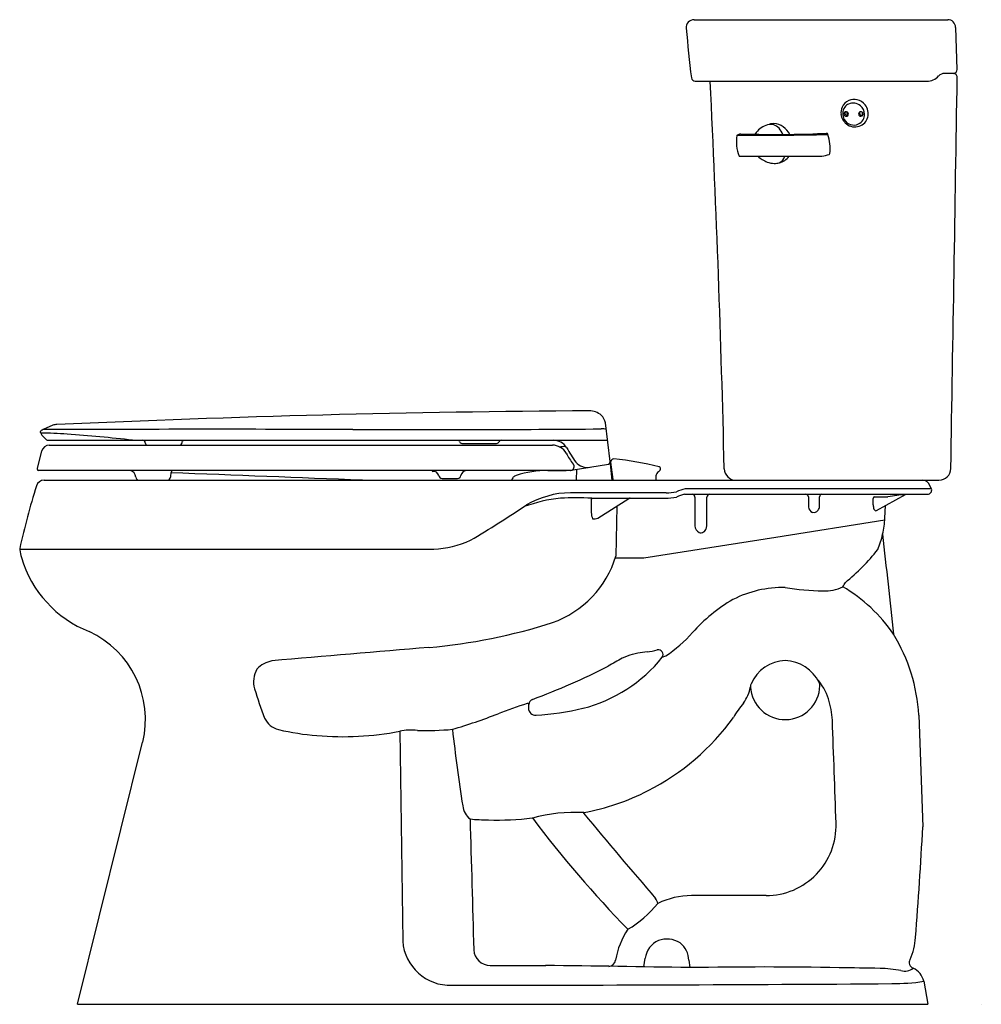
# Model space of a CAD drawing. Units: inches. Extents: x 3339.7 to 3369.9, y 143.9 to 174.9.
import ezdxf

# ---------------------------------------------------------------- set-up
doc = ezdxf.new("R2010")
doc.units = ezdxf.units.IN
doc.header["$LTSCALE"] = 0.64311
doc.header["$MEASUREMENT"] = 0
doc.layers.get('0').update_dxf_attribs({"color": 255, "linetype": 'CONTINUOUS'})
doc.layers.get('Defpoints').update_dxf_attribs({"linetype": 'CONTINUOUS'})
doc.styles.get("Standard").update_dxf_attribs({"font": 'txt', "width": 0.8})

msp = doc.modelspace()

# ---------------------------------------------------------------- linework, layer by layer
for p, q in [((3360.893, 174.884), (3368.877, 174.884)), ((3369.173, 173.318), (3369.127, 174.643)), ((3369.051, 173.194), (3368.781, 173.194)), ((3360.924, 172.944), (3368.218, 172.944)), ((3362.318, 170.582), (3364.915, 170.582)), ((3358.245, 160.97), (3358.1, 162.193)), ((3340.316, 161.888), (3340.316, 161.916)), ((3340.705, 162.113), (3340.401, 161.977)), ((3340.54, 161.643), (3358.165, 161.643)), ((3353.58, 161.543), (3354.673, 161.543)), ((3340.345, 161.299), (3340.203, 160.765)), ((3340.589, 161.489), (3356.429, 161.489)), ((3358.245, 160.97), (3358.245, 160.941)), ((3358.254, 160.895), (3358.245, 160.97)), ((3358.261, 160.953), (3358.329, 160.404)), ((3340.203, 160.765), (3340.203, 160.746)), ((3356.993, 160.691), (3340.253, 160.691)), ((3356.291, 160.674), (3356.291, 160.691)), ((3356.866, 160.675), (3356.291, 160.674)), ((3356.866, 160.691), (3356.866, 160.675)), ((3357.018, 160.696), (3358.198, 160.887)), ((3357.191, 160.724), (3357.18, 160.382)), ((3358.316, 160.382), (3358.254, 160.895)), ((3340.424, 160.382), (3368.602, 160.382)), ((3352.959, 160.441), (3353.444, 160.441)), ((3360.011, 159.988), (3356.997, 159.988)), ((3360.011, 159.988), (3356.997, 159.988)), ((3368.366, 160.109), (3360.612, 160.109)), ((3368.366, 160.109), (3360.612, 160.109)), ((3368.366, 160.109), (3368.316, 160.208)), ((3357.648, 159.746), (3357.654, 159.368)), ((3357.648, 159.746), (3357.654, 159.368)), ((3357.859, 159.192), (3358.836, 159.806)), ((3357.859, 159.192), (3358.836, 159.806)), ((3360.592, 159.941), (3368.242, 159.941)), ((3360.916, 159.851), (3360.916, 158.95)), ((3361.288, 158.966), (3361.292, 159.851)), ((3364.494, 159.86), (3364.494, 159.542)), ((3364.494, 159.86), (3364.494, 159.542)), ((3364.84, 159.557), (3364.84, 159.86)), ((3364.84, 159.557), (3364.84, 159.86)), ((3366.533, 159.607), (3366.531, 159.812)), ((3366.533, 159.607), (3366.531, 159.812)), ((3366.571, 159.86), (3366.995, 159.86)), ((3366.571, 159.86), (3366.995, 159.86)), ((3366.636, 159.428), (3367.552, 159.935)), ((3366.636, 159.428), (3367.552, 159.935)), ((3367.552, 159.935), (3367.562, 159.941)), ((3358.456, 159.567), (3358.43, 157.991)), ((3366.9, 159.191), (3366.913, 159.583)), ((3366.9, 159.191), (3366.913, 159.583)), ((3366.895, 159.128), (3363.46, 158.584)), ((3363.46, 158.584), (3359.304, 157.93)), ((3339.657, 158.212), (3352.692, 158.212)), ((3359.304, 157.93), (3358.411, 157.93)), ((3359.888, 154.808), (3359.999, 154.852)), ((3367.968, 152.98), (3368.09, 149.464)), ((3351.622, 152.476), (3351.716, 145.866)), ((3341.473, 143.88), (3343.529, 152.13)), ((3363.159, 147.303), (3360.811, 147.302)), ((3354.474, 145.102), (3356.218, 145.104)), ((3359.306, 145.059), (3359.354, 145.33)), ((3360.724, 145.265), (3360.753, 145.035)), ((3368.12, 144.604), (3368.247, 143.88)), ((3341.473, 143.88), (3368.247, 143.88))]:
    msp.add_line(p, q)
for centre, radius, start, end in [((3360.893, 174.634), 0.25, 90, 184.7615), ((3368.877, 174.634), 0.25, 2, 90), ((3405.483, 178.447), 45.002, 184.8867, 186.8885), ((3369.05, 173.318), 0.124, 270.537, 0.1414), ((3360.941, 173.083), 0.14, 193.9245, 263.0595), ((3368.218, 173.445), 0.5, 270.0217, 318.1819), ((3368.777, 172.944), 0.25, 89.1605, 138.1824), ((-7092.476, 338.205), 10462.955, 359.028204, 359.095658), ((3369.051, 173.069), 0.125, 359.0681, 89.9739), ((2889.661, 149.689), 472.309, 1.34124, 2.8222), ((3365.942, 171.956), 0.429, 156.2505, 187.4872), ((3365.922, 171.965), 0.408, 113.5184, 156.2505), ((3365.937, 171.923), 0.366, 145.2131, 210.0052), ((3365.86, 171.976), 0.273, 112.7935, 145.2131), ((3365.901, 171.914), 0.346, 48.69, 115.0512), ((3365.928, 171.951), 0.423, 76.5372, 113.5184), ((3365.921, 171.921), 0.454, 38.7003, 76.5372), ((3365.883, 171.892), 0.375, 3.2015, 48.69), ((3365.926, 171.924), 0.448, 345.271, 38.7003), ((3365.971, 171.962), 0.459, 187.7373, 231.6819), ((3365.679, 171.916), 0.0693, 85.0817, 182.555), ((3365.683, 171.915), 0.073, 180.9185, 326.3393), ((3365.716, 171.943), 0.0742, 149.9879, 292.0778), ((3365.679, 171.911), 0.0748, 330.4174, 85.0817), ((3365.956, 171.954), 0.252, 173.9027, 199.8415), ((3366.138, 171.916), 0.0692, 91.4285, 182.5636), ((3366.141, 171.913), 0.0718, 179.4381, 8.8962), ((3365.93, 171.895), 0.327, 295.5333, 3.2015), ((3365.969, 171.913), 0.403, 287.9752, 345.271), ((3366.175, 171.943), 0.0744, 150.2713, 290.1952), ((3366.139, 171.911), 0.0745, 9.7132, 91.4285), ((3365.953, 171.936), 0.241, 343.9776, 6.6067), ((3363.373, 170.937), 0.656, 105.3109, 142.9974), ((3363.421, 171.025), 0.589, 91.4453, 112.0124), ((3363.301, 171.229), 0.356, 41.5347, 106.5404), ((3363.363, 171.019), 0.595, 25.3699, 85.842), ((3363.109, 171.063), 0.61, 20.0823, 41.1913), ((3365.921, 171.914), 0.348, 210.0052, 295.5333), ((3365.958, 171.946), 0.438, 231.6819, 287.9752), ((3363.35, 171.025), 1.129, 168.992, 202.6511), ((3362.251, 171.238), 0.00992, 102.7411, 169.1429), ((3368.908, 153.202), 19.235, 109.9306, 110.253), ((3362.952, 259.301), 88.056, 269.54276, 271.40202), ((3362.353, 171.276), 0.01, 89.3165, 104.7033), ((3363.443, 214.634), 43.362, 268.5593, 270.6037), ((3364.602, 170.011), 2.195, 142.9974, 144.7852), ((3363.8, 193.127), 21.853, 270.2628, 273.3129), ((3365.051, 171.254), 0.0583, 17.2713, 77.8511), ((3363.759, 170.833), 1.417, 353.3589, 18.0194), ((3362.321, 170.597), 0.0154, 209.3123, 257.4541), ((3363.491, 171.215), 0.865, 226.9585, 250.0341), ((3363.462, 170.649), 0.289, 292.1685, 346.7179), ((3363.467, 170.884), 0.514, 281.6065, 323.9803), ((3363.916, 174.809), 4.343, 283.2939, 286.4333), ((3365.135, 170.674), 0.0321, 288.6069, 350.6507), ((3363.42, 170.954), 0.596, 247.9204, 269.2743), ((3363.419, 170.857), 0.499, 269.1964, 287.6712), ((3360.379, -269.521), 432.1, 90.37043, 92.59291), ((3357.577, 161.965), 0.606, 49.4257, 89.2157), ((3357.582, 162.059), 0.535, 14.5288, 43.2321), ((3340.351, 161.916), 0.035, 114, 180.0189), ((3340.374, 161.89), 0.059, 181.6581, 199.9634), ((3340.577, 161.964), 0.275, 199.9634, 222.4597), ((3339.872, 141.159), 20.715, 86.4605, 88.7641), ((10526.153, -15977.655), 17666.997, 113.9997768, 114.0000066), ((3345.746, -1318.969), 1480.955, 89.82995, 90.2068), ((3340.833, 161.795), 0.342, 90.3077, 111.9694), ((3352.471, 799.743), 637.767, 269.790768, 270.493255), ((3358.006, 161.696), 0.307, 66.9886, 98.4613), ((3341.218, 162.55), 1.143, 222.4597, 231.5062), ((3340.541, 161.699), 0.0558, 231.6361, 268.7872), ((3336.508, 100.784), 61.227, 83.71265, 85.65055), ((3343.53, 161.563), 0.0805, 357.8536, 89.8637), ((3343.681, 161.559), 0.0707, 179.5723, 266.2168), ((3344.62, 161.615), 0.159, 307.0693, 353.8355), ((3344.833, 161.59), 0.0554, 108.351, 171.9867), ((3353.453, 161.599), 0.0519, 6.2766, 58.0206), ((3353.578, 161.618), 0.0745, 189.9047, 271.6598), ((3354.673, 161.623), 0.08, 270, 339.2159), ((3354.822, 161.563), 0.0807, 94.6956, 156.5863), ((3356.454, 161.143), 0.5, 32.0376, 90), ((3340.605, 161.218), 0.271, 93.226, 162.6011), ((3356.412, 160.949), 0.539, 60.0067, 88.2551), ((3356.618, 162.734), 1.295, 270.9799, 280.0012), ((3356.423, 160.975), 0.512, 29.9397, 59.6377), ((3359.012, 162.375), 2.432, 208.0897, 217.5536), ((3360.763, 163.544), 4.433, 208.8039, 215.8362), ((3357.538, 161.286), 0.5, 222.423, 279.193), ((3358.19, 160.941), 0.055, 279.193, 360), ((3358.293, 160.957), 0.032, 159.0712, 186.9977), ((3358.39, 160.92), 0.135, 99.6346, 159.0766), ((3357.431, 151.501), 9.598, 75.7583, 84.4039), ((3340.261, 160.75), 0.0587, 183.5201, 262.4416), ((3343.068, 160.458), 0.247, 5.5247, 70.9456), ((3344.981, 160.471), 0.578, 165.9209, 179.0474), ((3344.588, 160.563), 0.174, 132.7382, 164.075), ((3137.523, -5212.132), 5376.732, 87.730395, 87.794691), ((3352.707, 160.709), 0.0691, 194.4325, 231.6266), ((3352.695, 160.499), 0.159, 11.7509, 101.2822), ((3353.768, 160.476), 0.223, 104.816, 166.7092), ((3356.287, 157.401), 3.287, 89.9337, 107.6411), ((3356.984, 160.818), 0.126, 274.1695, 283.6324), ((3356.995, 160.813), 0.12, 279.193, 41.8582), ((3358.286, 160.79), 0.0229, 219.2921, 264.9878), ((3359.884, 160.495), 0.194, 127.2358, 173.5179), ((3359.572, 160.93), 0.341, 304.5777, 317.3447), ((3359.766, 160.739), 0.0705, 325.1463, 67.7578), ((3362.215, 160.757), 0.375, 181.9335, 270.0041), ((3368.599, 160.757), 0.375, 270.41, 359.0235), ((3340.429, 160.127), 0.256, 91.0886, 161.8583), ((3343.432, 160.495), 0.119, 186.0331, 250.1481), ((3344.292, 160.491), 0.111, 281.7591, 354.7323), ((3352.959, 160.551), 0.11, 190.3116, 269.904), ((3353.444, 160.551), 0.11, 269.9081, 347.8773), ((3355.437, 160.291), 0.303, 142.5988, 162.5155), ((3355.371, 160.296), 0.249, 108.574, 134.1189), ((3358.39, 160.471), 0.0906, 227.6987, 257.4873), ((3587.633, 148.37), 228.266, 176.94982, 176.98358), ((3368.078, 160.132), 0.25, 17.7273, 89.9952), ((3361.176, 153.552), 22.02, 162.4112, 167.7217), ((3357.043, 157.137), 2.852, 90.9155, 120.0744), ((3360.022, 161.632), 1.644, 269.6295, 280.9315), ((3360.873, 158.84), 1.295, 101.6101, 114.6055), ((3368.242, 160.071), 0.13, 270, 17.2522), ((3357.355, 154.337), 5.525, 96.9723, 109.1958), ((3357.139, 114.448), 45.376, 89.3289, 90.5749), ((3357.76, 159.751), 0.113, 142.4178, 182.9909), ((3358.067, 40571.682), 40411.861, 269.9994382, 270.0011579), ((3358.886, 159.722), 0.0977, 91.4876, 120.809), ((3359.46, 4473.241), 4313.421, 269.992353, 270.006983), ((3359.976, 161.85), 2.03, 270.2742, 280.3176), ((3361.034, 158.26), 1.737, 104.7301, 113.5591), ((3360.826, 159.851), 0.0901, 92.4475, 92.451), ((3360.826, 159.851), 0.0901, 0.346, 87.5526), ((3361.393, 159.84), 0.101, 96.1029, 173.5873), ((3364.401, 159.846), 0.0944, 8.332, 87.588), ((3364.939, 159.844), 0.1, 104.0636, 170.5636), ((3366.578, 159.814), 0.0468, 99.0783, 182.5092), ((3368.493, 150.891), 9.093, 95.9392, 99.4822), ((3332.617, 194.045), 41.412, 300.8467, 303.7317), ((3358.147, 159.364), 0.492, 179.4938, 203.7457), ((3364.687, 159.552), 0.193, 183.1046, 249.1181), ((3364.661, 159.531), 0.164, 254.923, 324.542), ((3364.58, 159.586), 0.262, 324.9442, 353.7136), ((3367.028, 159.613), 0.495, 180.7471, 196.0738), ((3366.634, 159.501), 0.0853, 196.8077, 239.5756), ((3366.612, 159.465), 0.0432, 239.909, 302.4063), ((3357.741, 159.413), 0.251, 259.7434, 298.2904), ((3363.739, 159.379), 3.166, 347.264, 356.5843), ((3361.161, 158.955), 0.245, 181.3308, 242.5496), ((3361.101, 158.904), 0.174, 252.244, 346.6301), ((3361.009, 158.962), 0.28, 339.5252, 0.8708), ((3352.508, 161.524), 3.317, 273.175, 293.8708), ((3364.232, 159.241), 2.655, 336.9384, 347.8375), ((4204.276, 248.473), 842.249, 186.119912, 186.335508), ((3339.787, 158.208), 0.13, 168.1848, 188.3279), ((3341.543, 158.5), 1.91, 189.3732, 196.6824), ((3361.272, 162.491), 6.899, 309.4372, 321.5458), ((3343.156, 158.956), 3.586, 196.2518, 248.5537), ((3355.349, 158.931), 3.221, 289.7114, 343.0247), ((3363.689, 153.533), 3.471, 88.852, 116.9677), ((3365.112, 165.459), 8.563, 260.9021, 268.8919), ((3365.028, 158.053), 1.158, 265.9946, 298.0195), ((3364.802, 157.604), 0.96, 323.3312, 332.6654), ((3363.058, 152.747), 4.967, 34.0904, 59.5927), ((3364.737, 152.131), 5.205, 120.2579, 138.4561), ((3350.935, 173.184), 18.14, 275.0906, 287.6535), ((3340.566, 152.85), 3.05, 346.3421, 65.197), ((3357.566, 158.508), 4.392, 303.6418, 318.2362), ((3362.451, 152.657), 5.527, 3.3548, 31.332), ((3613.636, -2952.083), 3118.15, 94.803164, 94.894345), ((3358.814, 159.042), 4.108, 278.3462, 282.934), ((3359.762, 154.89), 0.151, 326.8049, 101.0463), ((3356.223, 157.76), 4.707, 284.4071, 321.1559), ((3368.192, 137.115), 20.083, 118.4361, 119.8904), ((3359.588, 152.736), 2.253, 106.5723, 115.195), ((3359.493, 152.96), 2.011, 100.6014, 105.7794), ((3359.868, 150.646), 4.355, 96.0256, 99.8474), ((3347.798, 154.043), 0.779, 149.924, 196.8554), ((3347.8, 153.772), 0.946, 102.2192, 135.6477), ((3348.486, 173.422), 21.239, 290.1465, 297.1689), ((3363.81, 153.481), 1.226, 92.3947, 156.1918), ((3363.711, 153.463), 1.243, 26.2237, 87.813), ((3363.494, 152.993), 1.702, 17.2497, 41.9492), ((3360.132, 157.78), 13.667, 196.8554, 200.9443), ((3361.395, 154.112), 1.292, 324.7202, 349.4773), ((3362.844, 153.888), 0.179, 150.5688, 183.5604), ((3363.758, 153.941), 1.095, 183.3615, 358.337), ((3364.655, 153.913), 0.198, 358.6933, 30.0232), ((3355.884, 153.297), 0.203, 114.0833, 171.8287), ((3362.307, 152.624), 2.945, 3.8707, 17.2497), ((3362.242, 133.262), 21.149, 108.2169, 110.8372), ((3355.648, 153.275), 0.0776, 72.1088, 102.9682), ((3355.655, 153.326), 0.0283, 359.2377, 53.6705), ((3358.065, 153.11), 2.391, 174.8231, 177.7767), ((3355.894, 153.203), 0.219, 179.7136, 275.1985), ((3355.427, 161.488), 8.517, 273.2752, 283.3484), ((3364.254, 151.753), 2.42, 138.21, 151.4486), ((3347.964, 153.167), 0.656, 204.5649, 256.2544), ((3347.744, 171.178), 19.444, 286.547, 291.0207), ((3356.01, 157.329), 7.547, 297.0521, 324.1559), ((2127.099, 107.409), 1238.979, 1.95064, 2.100603), ((3349.677, 160.579), 8.263, 256.9349, 265.4226), ((3349.842, 161.697), 9.39, 264.9576, 280.9225), ((3351.965, 150.918), 1.596, 82.227, 102.4259), ((3352.324, 163.692), 11.194, 269.2648, 274.9069), ((3417.553, 159.945), 64.697, 186.57358, 188.72578), ((3356.03, 157.311), 7.522, 280.6277, 296.9838), ((3354.201, 150.194), 0.599, 186.1263, 232.7803), ((3357.156, 144.645), 5.279, 87.1628, 104.9037), ((3356.12, 149.473), 1.366, 17.9073, 19.0055), ((3497.973, 266.126), 182.388, 219.58947, 220.69046), ((5327.149, 202.722), 1974.022, 181.538638, 181.658312), ((3354.438, 155.506), 5.82, 264.0864, 269.7644), ((3354.693, 159.203), 9.52, 268.322, 276.665), ((3384.83, 171.617), 36.347, 216.9909, 224.277), ((3363.157, 149.507), 2.204, 270.0408, 1.9619), ((3237.179, 156.243), 131.087, 355.51126, 357.03588), ((3360.811, 144.871), 2.431, 89.9945, 115.9191), ((3357.058, 149.211), 3.445, 300.4807, 321.3168), ((3359.281, 146.945), 0.481, 13.4818, 34.0162), ((3360.815, 144.877), 2.429, 145.8245, 170.6393), ((3353.214, 145.982), 1.503, 184.4257, 271.7909), ((3360.064, 145.239), 0.716, 114.5397, 172.689), ((3360.031, 145.156), 0.78, 57.4745, 109.8247), ((3359.992, 145.243), 0.732, 1.7328, 51.1598), ((3365.921, 146.106), 1.947, 335.2491, 356.3992), ((3354.477, 145.626), 0.524, 183.3123, 269.6613), ((3345.651, -697.695), 842.865, 88.97332, 89.281691), ((3358.185, 145.313), 0.238, 274.5488, 350.0445), ((3367.862, 145.2), 0.196, 152.3554, 247.8573), ((3363.032, 21.335), 123.72, 88.87618, 91.05528), ((3362.612, -62.981), 208.032, 88.86156, 89.21594), ((3366.652, 140.796), 4.216, 79.7029, 88.7287), ((3367.527, 145.34), 0.415, 252.9111, 309.0863), ((3367.556, 144.493), 0.575, 11.1557, 66.1536), ((3352.477, 2258.84), 2114.36, 270.021237, 270.396768), ((3367.131, 151.293), 6.762, 269.9011, 278.4125)]:
    msp.add_arc(centre, radius, start, end)

# ---------------------------------------------------------------- texts
at = {"layer": 'Defpoints'}
for tag, p, s in [('MODELNUMBER', (3369.924, 143.884), 'K-3889-RZ'), ('TRADENAME', (3369.924, 143.883), 'HIGHLINE'), ('PRODUCT', (3369.924, 143.881), 'TOILET')]:
    msp.add_attdef(tag, p, s, height=0.001, dxfattribs=at)

doc.saveas('drawing.dxf')
